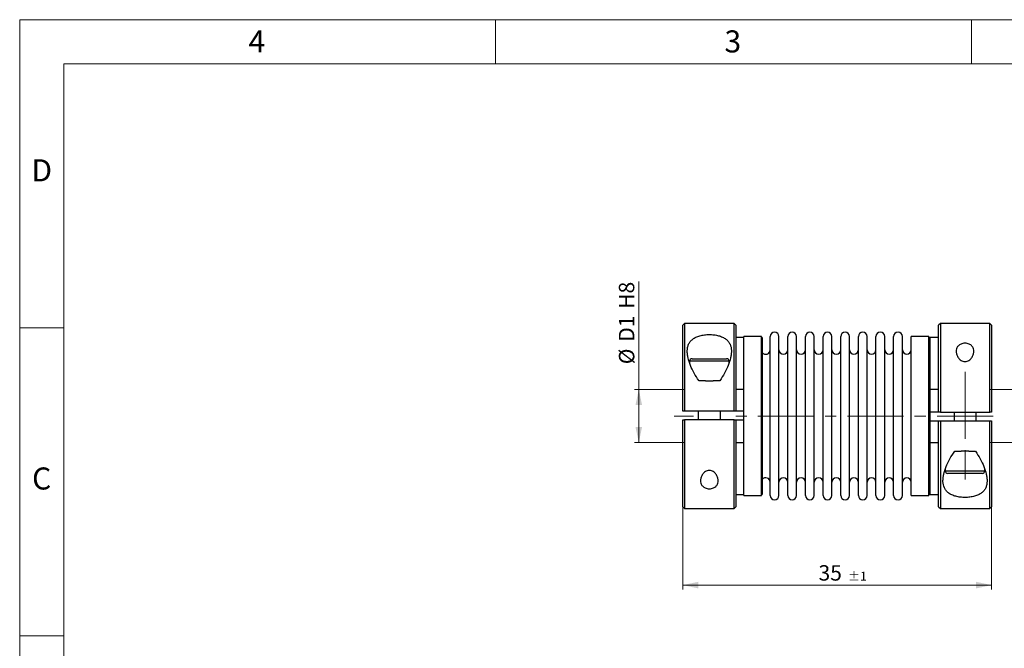
# Model space of a CAD drawing. Units: millimetres. Extents: x 0 to 432, y 0 to 279.
# Drawn here: x 0 to 223, y 137 to 279 of the extents above; entities that cross this region are included whole.
import ezdxf

# ---------------------------------------------------------------- set-up
doc = ezdxf.new("R2010")
doc.units = ezdxf.units.MM
doc.linetypes.add('CENTERX2', pattern=[20.32, 12.7, -2.54, 2.54, -2.54])
doc.styles.add('SLDTEXTSTYLE0', font='TXT', dxfattribs={"width": 0.605})
doc.styles.add('SLDTEXTSTYLE2', font='TXT', dxfattribs={"width": 0.75})
doc.dimstyles.new('SLDDIMSTYLE2', dxfattribs={"dimtxt": 3.5, "dimasz": 3.5, "dimexe": 0, "dimexo": 0.0625, "dimgap": 0.875, "dimtad": 1, "dimdec": 1, "dimlfac": 0.5, "dimrnd": 1e-09, "dimzin": 12, "dimdsep": 46, "dimtxsty": 'SLDTEXTSTYLE0', "dimsah": 1, "dimcen": 0.09, "dimadec": 0, "dimazin": 3, "dimtol": 1, "dimtp": 1, "dimtm": 1, "dimtfac": 1, "dimtdec": 0, "dimtofl": 0, "dimtmove": 0, "dimatfit": 3, "dimfxl": 0, "dimfrac": 2, "dimtolj": 1, "dimarcsym": 0})
doc.dimstyles.new('SLDDIMSTYLE3', dxfattribs={"dimtxt": 3.5, "dimasz": 3.5, "dimexe": 0, "dimexo": 0.0625, "dimgap": 0.875, "dimtad": 1, "dimdec": 1, "dimlfac": 0.5, "dimrnd": 1e-09, "dimzin": 12, "dimdsep": 46, "dimtxsty": 'SLDTEXTSTYLE0', "dimsah": 1, "dimcen": 0.09, "dimadec": 0, "dimazin": 3, "dimtfac": 1, "dimtdec": 1, "dimtofl": 0, "dimtmove": 0, "dimatfit": 3, "dimfxl": 0, "dimfrac": 2, "dimtolj": 1, "dimarcsym": 0})

# ---------------------------------------------------------------- blocks, each defined once
blk = doc.blocks.new('_D_1')
at = {"color": 7, "linetype": 'Continuous', "lineweight": 18}
for p, q in [((150.43, 168.96), (150.43, 150.23)), ((220.43, 168.96), (220.43, 150.23)), ((150.43, 151.23), (220.43, 151.23))]:
    blk.add_line(p, q, dxfattribs=at)
for points in [[(150.43, 151.23), (153.93, 150.48), (153.93, 151.98)], [(220.43, 151.23), (216.93, 151.98), (216.93, 150.48)]]:
    blk.add_solid(points, dxfattribs=at)
at = {"color": 7, "linetype": 'Continuous', "lineweight": 18, "attachment_point": 1, "style": 'SLDTEXTSTYLE0'}
for s, insert, char_height in [('35', (181.2, 155.75), 3.5), ('±1', (187.89, 154.25), 2)]:
    blk.add_mtext(s, dxfattribs=dict(at, insert=insert, char_height=char_height))
blk = doc.blocks.new('_D_2')
at = {"color": 7, "linetype": 'Continuous', "lineweight": 18}
for p, q in [((230.43, 195.56), (230.43, 220.03)), ((220.03, 195.56), (231.43, 195.56)), ((230.43, 195.56), (230.43, 183.56)), ((220.03, 183.56), (231.43, 183.56))]:
    blk.add_line(p, q, dxfattribs=at)
for points in [[(230.43, 195.56), (229.68, 192.06), (231.18, 192.06)], [(230.43, 183.56), (231.18, 187.06), (229.68, 187.06)]]:
    blk.add_solid(points, dxfattribs=at)
at = {"color": 7, "linetype": 'Continuous', "lineweight": 18, "char_height": 3.5, "attachment_point": 1, "rotation": 90, "style": 'SLDTEXTSTYLE0'}
for s, insert in [('H8', (225.91, 213.86)), ('D2', (225.91, 206.4)), ('%%c', (225.92, 201.3))]:
    blk.add_mtext(s, dxfattribs=dict(at, insert=insert))
blk = doc.blocks.new('_D_3')
at = {"color": 7, "linetype": 'Continuous', "lineweight": 18}
for p, q in [((140.43, 195.56), (140.43, 220.03)), ((150.83, 195.56), (139.43, 195.56)), ((140.43, 195.56), (140.43, 183.56)), ((150.83, 183.56), (139.43, 183.56))]:
    blk.add_line(p, q, dxfattribs=at)
for points in [[(140.43, 195.56), (139.68, 192.06), (141.18, 192.06)], [(140.43, 183.56), (141.18, 187.06), (139.68, 187.06)]]:
    blk.add_solid(points, dxfattribs=at)
at = {"color": 7, "linetype": 'Continuous', "lineweight": 18, "char_height": 3.5, "attachment_point": 1, "rotation": 90, "style": 'SLDTEXTSTYLE0'}
for s, insert in [('H8', (135.91, 213.86)), ('D1', (135.91, 206.4)), ('%%c', (135.92, 201.3))]:
    blk.add_mtext(s, dxfattribs=dict(at, insert=insert))

msp = doc.modelspace()

# ---------------------------------------------------------------- linework, layer by layer
at = {"color": 7, "linetype": 'Continuous', "lineweight": 18}
for p, q in [((0, 0), (0, 279.4)), ((0, 279.4), (431.8, 279.4)), ((107.95, 269.4), (107.95, 279.4)), ((215.9, 269.4), (215.9, 279.4)), ((421.8, 269.4), (10, 269.4)), ((10, 269.4), (10, 10)), ((10, 209.55), (0, 209.55)), ((0, 139.7), (10, 139.7))]:
    msp.add_line(p, q, dxfattribs=at)
at = {"color": 7, "linetype": 'Continuous', "lineweight": 25}
for p, q in [((150.83, 210.56), (150.43, 210.16)), ((150.43, 190.69), (150.43, 210.16)), ((162.03, 210.56), (150.83, 210.56)), ((150.83, 210.56), (150.83, 190.69)), ((162.43, 210.16), (162.03, 210.56)), ((162.03, 190.69), (162.03, 210.56)), ((162.43, 210.16), (162.43, 190.69)), ((208.83, 210.56), (208.43, 210.16)), ((208.43, 190.44), (208.43, 210.16)), ((220.03, 210.56), (208.83, 210.56)), ((208.83, 210.56), (208.83, 190.44)), ((220.43, 210.16), (220.03, 210.56)), ((220.03, 190.44), (220.03, 210.56)), ((220.43, 210.16), (220.43, 190.44)), ((164.23, 207.36), (162.43, 207.36)), ((168.23, 207.56), (164.23, 207.56)), ((164.23, 189.56), (164.23, 207.56)), ((168.23, 189.56), (168.23, 207.56)), ((168.43, 207.36), (168.23, 207.36)), ((168.43, 207.36), (168.43, 171.76)), ((170.23, 189.56), (170.23, 207.56)), ((172.23, 189.56), (172.23, 207.56)), ((174.23, 189.56), (174.23, 207.56)), ((176.23, 189.56), (176.23, 207.56)), ((178.23, 189.56), (178.23, 207.56)), ((180.23, 189.56), (180.23, 207.56)), ((182.23, 189.56), (182.23, 207.56)), ((184.23, 189.56), (184.23, 207.56)), ((186.23, 189.56), (186.23, 207.56)), ((188.23, 189.56), (188.23, 207.56)), ((190.23, 189.56), (190.23, 207.56)), ((192.23, 189.56), (192.23, 207.56)), ((194.23, 189.56), (194.23, 207.56)), ((196.23, 189.56), (196.23, 207.56)), ((198.23, 189.56), (198.23, 207.56)), ((200.23, 189.56), (200.23, 207.56)), ((206.23, 207.56), (202.23, 207.56)), ((202.23, 189.56), (202.23, 207.56)), ((206.23, 189.56), (206.23, 207.56)), ((206.43, 207.36), (206.23, 207.36)), ((208.43, 207.36), (206.43, 207.36)), ((206.43, 207.36), (206.43, 171.76)), ((151.93, 201.96), (151.93, 201.65)), ((160.93, 201.96), (151.93, 201.96)), ((152.53, 202.56), (160.33, 202.56)), ((160.93, 201.65), (160.93, 201.96)), ((155.57, 197.56), (154.09, 197.56)), ((155.57, 197.56), (157.29, 197.56)), ((158.78, 197.56), (157.29, 197.56)), ((164.23, 195.56), (162.43, 195.56)), ((208.43, 195.56), (206.43, 195.56)), ((150.83, 190.69), (150.43, 190.69)), ((162.03, 190.69), (150.83, 190.69)), ((153.93, 190.69), (153.93, 188.69)), ((158.93, 188.69), (158.93, 190.69)), ((162.43, 190.69), (162.03, 190.69)), ((164.23, 190.69), (162.43, 190.69)), ((208.43, 190.44), (206.43, 190.44)), ((208.83, 190.44), (208.43, 190.44)), ((208.83, 190.44), (220.03, 190.44)), ((211.93, 190.44), (211.93, 188.44)), ((216.93, 188.44), (216.93, 190.44)), ((220.43, 190.44), (220.03, 190.44)), ((150.43, 168.96), (150.43, 188.69)), ((150.43, 188.69), (150.83, 188.69)), ((150.83, 188.69), (150.83, 168.56)), ((162.03, 188.69), (150.83, 188.69)), ((162.03, 168.56), (162.03, 188.69)), ((162.03, 188.69), (162.43, 188.69)), ((162.43, 188.69), (162.43, 168.96)), ((162.43, 188.69), (164.23, 188.69)), ((164.23, 171.56), (164.23, 189.56)), ((168.23, 171.56), (168.23, 189.56)), ((170.23, 171.56), (170.23, 189.56)), ((172.23, 171.56), (172.23, 189.56)), ((174.23, 171.56), (174.23, 189.56)), ((176.23, 171.56), (176.23, 189.56)), ((178.23, 171.56), (178.23, 189.56)), ((180.23, 171.56), (180.23, 189.56)), ((182.23, 171.56), (182.23, 189.56)), ((184.23, 171.56), (184.23, 189.56)), ((186.23, 171.56), (186.23, 189.56)), ((188.23, 171.56), (188.23, 189.56)), ((190.23, 171.56), (190.23, 189.56)), ((192.23, 171.56), (192.23, 189.56)), ((194.23, 171.56), (194.23, 189.56)), ((196.23, 171.56), (196.23, 189.56)), ((198.23, 171.56), (198.23, 189.56)), ((200.23, 171.56), (200.23, 189.56)), ((202.23, 171.56), (202.23, 189.56)), ((206.23, 171.56), (206.23, 189.56)), ((206.43, 188.44), (208.43, 188.44)), ((208.43, 168.96), (208.43, 188.44)), ((208.43, 188.44), (208.83, 188.44)), ((208.83, 188.44), (208.83, 168.56)), ((208.83, 188.44), (220.03, 188.44)), ((220.03, 168.56), (220.03, 188.44)), ((220.03, 188.44), (220.43, 188.44)), ((220.43, 188.44), (220.43, 168.96)), ((162.43, 183.56), (164.23, 183.56)), ((206.43, 183.56), (208.43, 183.56)), ((212.09, 181.56), (213.57, 181.56)), ((215.29, 181.56), (213.57, 181.56)), ((215.29, 181.56), (216.78, 181.56)), ((209.93, 177.47), (209.93, 177.16)), ((209.93, 177.16), (218.93, 177.16)), ((218.33, 176.56), (210.53, 176.56)), ((218.93, 177.16), (218.93, 177.48)), ((162.43, 171.76), (164.23, 171.76)), ((164.23, 171.56), (168.23, 171.56)), ((168.23, 171.76), (168.43, 171.76)), ((202.23, 171.56), (206.23, 171.56)), ((206.23, 171.76), (206.43, 171.76)), ((206.43, 171.76), (208.43, 171.76)), ((150.43, 168.96), (150.83, 168.56)), ((150.83, 168.56), (162.03, 168.56)), ((162.03, 168.56), (162.43, 168.96)), ((208.43, 168.96), (208.83, 168.56)), ((208.83, 168.56), (220.03, 168.56)), ((220.03, 168.56), (220.43, 168.96))]:
    msp.add_line(p, q, dxfattribs=at)
at = {"color": 7, "linetype": 'CENTERX2', "lineweight": 18}
for p, q in [((214.43, 197.06), (214.43, 199.56)), ((214.43, 197.06), (214.43, 181.56)), ((148.43, 189.56), (152.83, 189.56)), ((220.78, 189.56), (162.43, 189.56)), ((214.43, 181.56), (214.43, 175.16))]:
    msp.add_line(p, q, dxfattribs=at)
at = {"color": 7, "linetype": 'Continuous', "lineweight": 25}
for centre, radius, start, end in [((171.23, 207.56), 1, 0, 180), ((175.23, 207.56), 1, 0, 180), ((179.23, 207.56), 1, 0, 180), ((183.23, 207.56), 1, 0, 180), ((187.23, 207.56), 1, 0, 180), ((191.23, 207.56), 1, 0, 180), ((195.23, 207.56), 1, 0, 180), ((199.23, 207.56), 1, 0, 180), ((169.23, 204.56), 1, 216.8699, 0), ((173.23, 204.56), 1, 180, 0), ((177.23, 204.56), 1, 180, 0), ((181.23, 204.56), 1, 180, 0), ((185.23, 204.56), 1, 180, 0), ((189.23, 204.56), 1, 180, 0), ((193.23, 204.56), 1, 180, 0), ((197.23, 204.56), 1, 180, 0), ((201.23, 204.56), 1, 180, 0), ((152.53, 201.96), 0.6, 90, 180), ((160.33, 201.96), 0.6, 0, 90), ((210.53, 177.16), 0.6, 180, 270), ((218.33, 177.16), 0.6, 270, 0), ((169.23, 174.56), 1, 360, 143.1301), ((173.23, 174.56), 1, 360, 180), ((177.23, 174.56), 1, 360, 180), ((181.23, 174.56), 1, 360, 180), ((185.23, 174.56), 1, 360, 180), ((189.23, 174.56), 1, 360, 180), ((193.23, 174.56), 1, 360, 180), ((197.23, 174.56), 1, 360, 180), ((201.23, 174.56), 1, 360, 180), ((171.23, 171.56), 1, 180, 360), ((175.23, 171.56), 1, 180, 360), ((179.23, 171.56), 1, 180, 360), ((183.23, 171.56), 1, 180, 360), ((187.23, 171.56), 1, 180, 360), ((191.23, 171.56), 1, 180, 360), ((195.23, 171.56), 1, 180, 360), ((199.23, 171.56), 1, 180, 360)]:
    msp.add_arc(centre, radius, start, end, dxfattribs=at)
for points, knots in [([(154.09, 197.56), (153.66, 198.12), (153.3, 198.69), (152.67, 199.85), (152.39, 200.44), (151.93, 201.6), (151.75, 202.17), (151.56, 203.01), (151.51, 203.28), (151.44, 203.82), (151.43, 204.09), (151.44, 204.61), (151.46, 204.86), (151.56, 205.35), (151.63, 205.59), (151.83, 206.04), (151.95, 206.25), (152.26, 206.64), (152.45, 206.83), (152.88, 207.16), (153.12, 207.31), (153.67, 207.56), (153.98, 207.67), (154.62, 207.85), (154.96, 207.91), (155.68, 208), (156.04, 208.03), (156.77, 208.03), (157.14, 208.01), (157.86, 207.92), (158.2, 207.86), (158.85, 207.68), (159.16, 207.58), (159.71, 207.32), (159.96, 207.17), (160.39, 206.85), (160.58, 206.66), (160.9, 206.27), (161.02, 206.06), (161.33, 205.38), (161.42, 204.9), (161.44, 204.12), (161.42, 203.85), (161.36, 203.3), (161.31, 203.03), (161.12, 202.19), (160.94, 201.62), (160.48, 200.45), (160.2, 199.87), (159.57, 198.7), (159.21, 198.11), (158.78, 197.56)], [0, 0, 0, 0, 0.0625, 0.0625, 0.125, 0.125, 0.1875, 0.1875, 0.21875, 0.21875, 0.25, 0.25, 0.28125, 0.28125, 0.3125, 0.3125, 0.34375, 0.34375, 0.375, 0.375, 0.40625, 0.40625, 0.4375, 0.4375, 0.46875, 0.46875, 0.5, 0.5, 0.53125, 0.53125, 0.5625, 0.5625, 0.59375, 0.59375, 0.625, 0.625, 0.65625, 0.65625, 0.6875, 0.6875, 0.75, 0.75, 0.78125, 0.78125, 0.8125, 0.8125, 0.875, 0.875, 0.9375, 0.9375, 1, 1, 1, 1]), ([(214.43, 206.05), (214.76, 206.05), (215.08, 205.99), (215.62, 205.76), (215.84, 205.6), (216.17, 205.24), (216.28, 205.04), (216.42, 204.6), (216.44, 204.38), (216.42, 203.91), (216.37, 203.68), (216.2, 203.21), (216.08, 202.98), (215.77, 202.54), (215.57, 202.33), (215.19, 202.09), (215.05, 202.02), (214.75, 201.92), (214.59, 201.89), (214.1, 201.89), (213.79, 202.01), (213.29, 202.34), (213.09, 202.55), (212.78, 202.98), (212.66, 203.21), (212.5, 203.68), (212.45, 203.91), (212.42, 204.38), (212.45, 204.61), (212.58, 205.04), (212.7, 205.24), (213.03, 205.61), (213.25, 205.76), (213.79, 205.99), (214.1, 206.05), (214.43, 206.05)], [0, 0, 0, 0, 0.0625, 0.0625, 0.125, 0.125, 0.1875, 0.1875, 0.25, 0.25, 0.3125, 0.3125, 0.375, 0.375, 0.4375, 0.4375, 0.46875, 0.46875, 0.5, 0.5, 0.5625, 0.5625, 0.625, 0.625, 0.6875, 0.6875, 0.75, 0.75, 0.8125, 0.8125, 0.875, 0.875, 0.9375, 0.9375, 1, 1, 1, 1]), ([(216.78, 181.56), (217.21, 181.01), (217.56, 180.43), (218.2, 179.27), (218.47, 178.68), (218.93, 177.52), (219.12, 176.95), (219.31, 176.12), (219.36, 175.84), (219.42, 175.3), (219.44, 175.03), (219.43, 174.51), (219.4, 174.26), (219.31, 173.77), (219.23, 173.54), (219.03, 173.09), (218.91, 172.88), (218.6, 172.48), (218.41, 172.3), (217.98, 171.96), (217.74, 171.82), (217.19, 171.56), (216.89, 171.45), (216.25, 171.28), (215.9, 171.21), (215.19, 171.12), (214.83, 171.1), (214.09, 171.09), (213.72, 171.12), (213.01, 171.2), (212.66, 171.27), (212.01, 171.44), (211.71, 171.55), (211.15, 171.8), (210.91, 171.95), (210.47, 172.28), (210.28, 172.46), (209.97, 172.86), (209.84, 173.07), (209.54, 173.74), (209.44, 174.23), (209.43, 175.01), (209.44, 175.28), (209.5, 175.82), (209.55, 176.09), (209.74, 176.93), (209.92, 177.51), (210.38, 178.67), (210.66, 179.26), (211.3, 180.42), (211.66, 181.01), (212.09, 181.56)], [0, 0, 0, 0, 0.0625, 0.0625, 0.125, 0.125, 0.1875, 0.1875, 0.21875, 0.21875, 0.25, 0.25, 0.28125, 0.28125, 0.3125, 0.3125, 0.34375, 0.34375, 0.375, 0.375, 0.40625, 0.40625, 0.4375, 0.4375, 0.46875, 0.46875, 0.5, 0.5, 0.53125, 0.53125, 0.5625, 0.5625, 0.59375, 0.59375, 0.625, 0.625, 0.65625, 0.65625, 0.6875, 0.6875, 0.75, 0.75, 0.78125, 0.78125, 0.8125, 0.8125, 0.875, 0.875, 0.9375, 0.9375, 1, 1, 1, 1]), ([(156.43, 173.07), (156.1, 173.07), (155.79, 173.13), (155.25, 173.36), (155.03, 173.52), (154.7, 173.88), (154.58, 174.09), (154.45, 174.52), (154.42, 174.75), (154.45, 175.21), (154.5, 175.44), (154.66, 175.91), (154.78, 176.14), (155.1, 176.58), (155.3, 176.79), (155.67, 177.04), (155.81, 177.11), (156.11, 177.21), (156.27, 177.23), (156.76, 177.23), (157.07, 177.12), (157.57, 176.78), (157.77, 176.58), (158.08, 176.14), (158.2, 175.91), (158.37, 175.44), (158.42, 175.21), (158.44, 174.74), (158.42, 174.52), (158.28, 174.09), (158.17, 173.88), (157.84, 173.52), (157.62, 173.36), (157.08, 173.13), (156.76, 173.07), (156.43, 173.07)], [0, 0, 0, 0, 0.0625, 0.0625, 0.125, 0.125, 0.1875, 0.1875, 0.25, 0.25, 0.3125, 0.3125, 0.375, 0.375, 0.4375, 0.4375, 0.46875, 0.46875, 0.5, 0.5, 0.5625, 0.5625, 0.625, 0.625, 0.6875, 0.6875, 0.75, 0.75, 0.8125, 0.8125, 0.875, 0.875, 0.9375, 0.9375, 1, 1, 1, 1])]:
    msp.add_open_spline(points, degree=3, knots=knots, dxfattribs=at)

# ---------------------------------------------------------------- texts
at = {"color": 7, "linetype": 'Continuous', "lineweight": 0, "char_height": 5, "attachment_point": 2, "style": 'SLDTEXTSTYLE2'}
for s, insert in [('4', (53.8, 276.98)), ('3', (161.76, 276.98)), ('D', (5, 247.75)), ('C', (4.99, 177.9))]:
    msp.add_mtext(s, dxfattribs=dict(at, insert=insert))

# ---------------------------------------------------------------- dimensions: what is measured, and where the dimension line sits
at = {"color": 7, "linetype": 'Continuous', "lineweight": 18}
for base, p1, p2, picture, middle in [((140.43, 183.56), (150.83, 195.56), (150.83, 183.56), '_D_3', (140.43, 210.66)), ((230.43, 183.56), (220.03, 195.56), (220.03, 183.56), '_D_2', (230.43, 210.66))]:
    dim = msp.add_linear_dim(base=base, p1=p1, p2=p2, angle=90, text='%%c<>H8', dimstyle='SLDDIMSTYLE3', dxfattribs=at)
    dim.commit()
    dim.dimension.update_dxf_attribs({"geometry": picture, "text_midpoint": middle, "dimtype": 160})
dim = msp.add_linear_dim(base=(220.43, 151.23), p1=(150.43, 168.96), p2=(220.43, 168.96), angle=0, dimstyle='SLDDIMSTYLE2', dxfattribs=at)
dim.commit()
dim.dimension.update_dxf_attribs({"geometry": '_D_1', "text_midpoint": (186.06, 151.23), "dimtype": 160})

doc.saveas('drawing.dxf')
